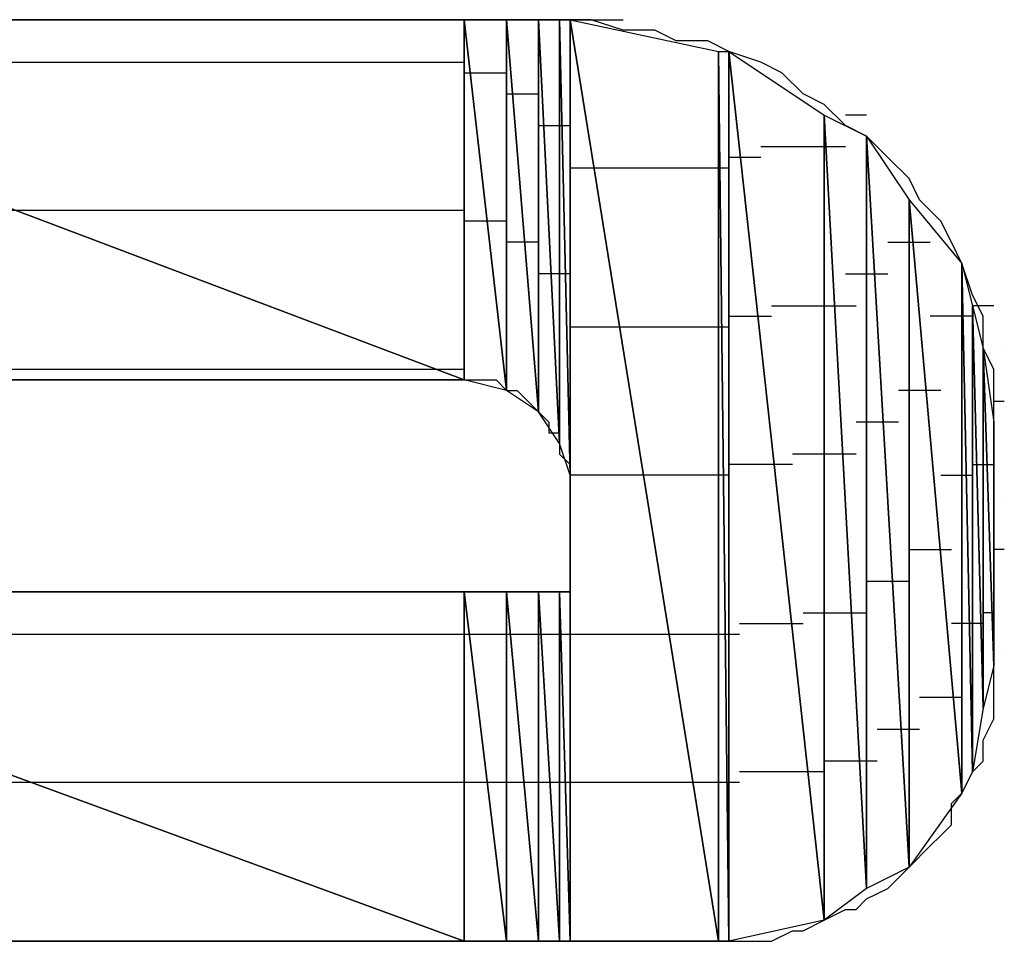
# Model space of a CAD drawing. Units: inches. Extents: x -3.56 to 3.55, y -2.64 to 2.89.
# Drawn here: x -3.05 to -2.98, y -2 to -1.94 of the extents above; entities that cross this region are included whole.
import ezdxf

# ---------------------------------------------------------------- set-up
doc = ezdxf.new("R2010")
doc.units = ezdxf.units.IN
doc.header["$MEASUREMENT"] = 0
doc.layers.add('Layer 1', color=7, linetype='Continuous')

msp = doc.modelspace()

# ---------------------------------------------------------------- linework, layer by layer
at = {"layer": 'Layer 1', "lineweight": 25}
for points in [[(-3.079862, -1.943055), (-3.079862, -1.943055), (-3.017362, -1.966669), (-3.017362, -1.966669)], [(-3.017362, -1.966669), (-3.017362, -1.966669), (-3.079862, -1.943055), (-3.079862, -1.943055)], [(-3.079862, -1.943055), (-3.079862, -1.943055), (-3.017362, -1.943055), (-3.017362, -1.943055)], [(-3.043748, -1.943055), (-3.043748, -1.943055), (-3.04861, -1.943055), (-3.04861, -1.943055)], [(-3.03889, -1.943055), (-3.03889, -1.943055), (-3.043748, -1.943055), (-3.043748, -1.943055)], [(-3.03472, -1.943055), (-3.03472, -1.943055), (-3.03889, -1.943055), (-3.03889, -1.943055)], [(-3.030555, -1.943055), (-3.030555, -1.943055), (-3.03472, -1.943055), (-3.03472, -1.943055)], [(-3.02639, -1.943055), (-3.02639, -1.943055), (-3.030555, -1.943055), (-3.030555, -1.943055)], [(-3.02222, -1.943055), (-3.02222, -1.943055), (-3.02639, -1.943055), (-3.02639, -1.943055)], [(-3.019445, -1.943055), (-3.019445, -1.943055), (-3.02222, -1.943055), (-3.02222, -1.943055)], [(-3.015972, -1.943055), (-3.015972, -1.943055), (-3.019445, -1.943055), (-3.019445, -1.943055)], [(-3.017362, -1.943055), (-3.017362, -1.943055), (-3.017362, -1.966669), (-3.017362, -1.966669)], [(-3.017362, -1.966669), (-3.017362, -1.966669), (-3.017362, -1.943055), (-3.017362, -1.943055)], [(-3.017362, -1.943055), (-3.017362, -1.943055), (-3.014583, -1.967362), (-3.014583, -1.967362)], [(-3.014583, -1.967362), (-3.014583, -1.967362), (-3.017362, -1.943055), (-3.017362, -1.943055)], [(-3.017362, -1.943055), (-3.017362, -1.943055), (-3.014583, -1.943055), (-3.014583, -1.943055)], [(-3.01389, -1.943055), (-3.01389, -1.943055), (-3.015972, -1.943055), (-3.015972, -1.943055)], [(-3.014583, -1.943055), (-3.014583, -1.943055), (-3.014583, -1.967362), (-3.014583, -1.967362)], [(-3.014583, -1.967362), (-3.014583, -1.967362), (-3.014583, -1.943055), (-3.014583, -1.943055)], [(-3.014583, -1.943055), (-3.014583, -1.943055), (-3.0125, -1.968752), (-3.0125, -1.968752)], [(-3.0125, -1.968752), (-3.0125, -1.968752), (-3.014583, -1.943055), (-3.014583, -1.943055)], [(-3.014583, -1.943055), (-3.014583, -1.943055), (-3.0125, -1.943055), (-3.0125, -1.943055)], [(-3.011807, -1.943055), (-3.011807, -1.943055), (-3.01389, -1.943055), (-3.01389, -1.943055)], [(-3.0125, -1.943055), (-3.0125, -1.943055), (-3.0125, -1.968752), (-3.0125, -1.968752)], [(-3.0125, -1.968752), (-3.0125, -1.968752), (-3.0125, -1.943055), (-3.0125, -1.943055)], [(-3.0125, -1.943055), (-3.0125, -1.943055), (-3.01111, -1.970835), (-3.01111, -1.970835)], [(-3.01111, -1.970835), (-3.01111, -1.970835), (-3.0125, -1.943055), (-3.0125, -1.943055)], [(-3.0125, -1.943055), (-3.0125, -1.943055), (-3.01111, -1.943055), (-3.01111, -1.943055)], [(-3.01111, -1.943055), (-3.01111, -1.943055), (-3.011807, -1.943055), (-3.011807, -1.943055)], [(-3.01111, -1.943055), (-3.01111, -1.943055), (-3.01111, -1.970835), (-3.01111, -1.970835)], [(-3.01111, -1.970835), (-3.01111, -1.970835), (-3.01111, -1.943055), (-3.01111, -1.943055)], [(-3.01111, -1.943055), (-3.01111, -1.943055), (-3.010417, -1.972917), (-3.010417, -1.972917)], [(-3.010417, -1.972917), (-3.010417, -1.972917), (-3.01111, -1.943055), (-3.01111, -1.943055)], [(-3.01111, -1.943055), (-3.01111, -1.943055), (-3.010417, -1.943055), (-3.010417, -1.943055)], [(-3.010417, -1.943055), (-3.010417, -1.943055), (-3.01111, -1.943055), (-3.01111, -1.943055)], [(-3.010417, -1.943055), (-3.010417, -1.943055), (-3.010417, -1.972917), (-3.010417, -1.972917)], [(-3.010417, -1.972917), (-3.010417, -1.972917), (-3.010417, -1.943055), (-3.010417, -1.943055)], [(-3.010417, -1.943055), (-3.010417, -1.943055), (-3.010417, -1.972917), (-3.010417, -1.972917)], [(-3.010417, -1.972917), (-3.010417, -1.972917), (-3.010417, -1.943055), (-3.010417, -1.943055)], [(-3.010417, -1.943055), (-3.010417, -1.943055), (-3.010417, -1.943055), (-3.010417, -1.943055)], [(-3.010417, -1.943055), (-3.010417, -1.943055), (-3.010417, -1.972917), (-3.010417, -1.972917)], [(-3.010417, -1.972917), (-3.010417, -1.972917), (-3.010417, -1.943055), (-3.010417, -1.943055)], [(-3.010417, -1.943055), (-3.010417, -1.943055), (-3.010417, -1.97361), (-3.010417, -1.97361)], [(-3.010417, -1.97361), (-3.010417, -1.97361), (-3.010417, -1.943055), (-3.010417, -1.943055)], [(-3.010417, -1.943055), (-3.010417, -1.943055), (-3.010417, -1.943055), (-3.010417, -1.943055)], [(-3.010417, -1.943055), (-3.010417, -1.943055), (-3.010417, -1.97361), (-3.010417, -1.97361)], [(-3.010417, -2.003472), (-3.010417, -2.003472), (-3.010417, -1.943055), (-3.010417, -1.943055)], [(-3.010417, -1.943055), (-3.010417, -1.943055), (-3.000693, -2.003472), (-3.000693, -2.003472)], [(-3.010417, -1.943055), (-3.010417, -1.943055), (-3.00972, -1.943055), (-3.00972, -1.943055)], [(-3.000693, -2.003472), (-3.000693, -2.003472), (-3.010417, -1.943055), (-3.010417, -1.943055)], [(-3.010417, -1.943055), (-3.010417, -1.943055), (-3.000693, -1.945138), (-3.000693, -1.945138)], [(-3.009028, -1.943055), (-3.009028, -1.943055), (-3.010417, -1.943055), (-3.010417, -1.943055)], [(-3.00972, -1.943055), (-3.00972, -1.943055), (-3.006945, -1.943055), (-3.006945, -1.943055)], [(-3.006945, -1.943752), (-3.006945, -1.943752), (-3.009028, -1.943055), (-3.009028, -1.943055)], [(-3.004862, -1.943752), (-3.004862, -1.943752), (-3.006945, -1.943752), (-3.006945, -1.943752)], [(-3.003472, -1.944445), (-3.003472, -1.944445), (-3.004862, -1.943752), (-3.004862, -1.943752)], [(-3.00139, -1.944445), (-3.00139, -1.944445), (-3.003472, -1.944445), (-3.003472, -1.944445)], [(-3, -1.945138), (-3, -1.945138), (-3.00139, -1.944445), (-3.00139, -1.944445)], [(-3.000693, -1.945138), (-3.000693, -1.945138), (-3.000693, -2.003472), (-3.000693, -2.003472)], [(-3.000693, -2.003472), (-3.000693, -2.003472), (-3.000693, -1.945138), (-3.000693, -1.945138)], [(-3.000693, -1.945138), (-3.000693, -1.945138), (-3, -2.003472), (-3, -2.003472)], [(-3, -2.003472), (-3, -2.003472), (-3.000693, -1.945138), (-3.000693, -1.945138)], [(-3.000693, -1.945138), (-3.000693, -1.945138), (-3, -1.945138), (-3, -1.945138)], [(-3, -1.945138), (-3, -1.945138), (-3, -2.003472), (-3, -2.003472)], [(-3, -2.003472), (-3, -2.003472), (-3, -1.945138), (-3, -1.945138)], [(-3, -1.945138), (-3, -1.945138), (-2.993748, -2.002083), (-2.993748, -2.002083)], [(-2.993748, -2.002083), (-2.993748, -2.002083), (-3, -1.945138), (-3, -1.945138)], [(-3, -1.945138), (-3, -1.945138), (-2.993748, -1.949307), (-2.993748, -1.949307)], [(-2.997917, -1.945835), (-2.997917, -1.945835), (-3, -1.945138), (-3, -1.945138)], [(-3.070835, -1.945835), (-3.070835, -1.945835), (-3.017362, -1.945835), (-3.017362, -1.945835)], [(-2.996528, -1.946528), (-2.996528, -1.946528), (-2.997917, -1.945835), (-2.997917, -1.945835)], [(-3.017362, -1.946528), (-3.017362, -1.946528), (-3.016665, -1.946528), (-3.016665, -1.946528)], [(-3.016665, -1.946528), (-3.016665, -1.946528), (-3.014583, -1.946528), (-3.014583, -1.946528)], [(-2.995138, -1.947917), (-2.995138, -1.947917), (-2.996528, -1.946528), (-2.996528, -1.946528)], [(-3.014583, -1.947917), (-3.014583, -1.947917), (-3.01389, -1.947917), (-3.01389, -1.947917)], [(-3.01389, -1.947917), (-3.01389, -1.947917), (-3.0125, -1.947917), (-3.0125, -1.947917)], [(-2.993748, -1.94861), (-2.993748, -1.94861), (-2.995138, -1.947917), (-2.995138, -1.947917)], [(-2.992362, -1.95), (-2.992362, -1.95), (-2.993748, -1.94861), (-2.993748, -1.94861)], [(-2.993748, -1.949307), (-2.993748, -1.949307), (-2.993748, -2.002083), (-2.993748, -2.002083)], [(-2.993748, -2.002083), (-2.993748, -2.002083), (-2.993748, -1.949307), (-2.993748, -1.949307)], [(-2.993748, -1.949307), (-2.993748, -1.949307), (-2.990972, -2), (-2.990972, -2)], [(-2.990972, -2), (-2.990972, -2), (-2.993748, -1.949307), (-2.993748, -1.949307)], [(-2.993748, -1.949307), (-2.993748, -1.949307), (-2.990972, -1.950697), (-2.990972, -1.950697)], [(-2.990972, -1.949307), (-2.990972, -1.949307), (-2.992362, -1.949307), (-2.992362, -1.949307)], [(-3.0125, -1.95), (-3.0125, -1.95), (-3.011807, -1.95), (-3.011807, -1.95)], [(-3.011807, -1.95), (-3.011807, -1.95), (-3.010417, -1.95), (-3.010417, -1.95)], [(-2.990972, -1.950697), (-2.990972, -1.950697), (-2.992362, -1.95), (-2.992362, -1.95)], [(-2.990972, -1.950697), (-2.990972, -1.950697), (-2.990972, -2), (-2.990972, -2)], [(-2.990972, -2), (-2.990972, -2), (-2.990972, -1.950697), (-2.990972, -1.950697)], [(-2.990972, -1.950697), (-2.990972, -1.950697), (-2.988193, -1.99861), (-2.988193, -1.99861)], [(-2.988193, -1.99861), (-2.988193, -1.99861), (-2.990972, -1.950697), (-2.990972, -1.950697)], [(-2.990972, -1.950697), (-2.990972, -1.950697), (-2.988193, -1.954862), (-2.988193, -1.954862)], [(-2.989583, -1.952083), (-2.989583, -1.952083), (-2.990972, -1.950697), (-2.990972, -1.950697)], [(-2.993055, -1.95139), (-2.993055, -1.95139), (-2.997917, -1.95139), (-2.997917, -1.95139)], [(-2.992362, -1.95139), (-2.992362, -1.95139), (-2.993055, -1.95139), (-2.993055, -1.95139)], [(-2.999307, -1.952083), (-2.999307, -1.952083), (-3, -1.952083), (-3, -1.952083)], [(-2.997917, -1.952083), (-2.997917, -1.952083), (-2.999307, -1.952083), (-2.999307, -1.952083)], [(-2.988193, -1.953472), (-2.988193, -1.953472), (-2.989583, -1.952083), (-2.989583, -1.952083)], [(-3.010417, -1.95278), (-3.010417, -1.95278), (-3.010417, -1.95278), (-3.010417, -1.95278)], [(-3.010417, -1.95278), (-3.010417, -1.95278), (-3.010417, -1.95278), (-3.010417, -1.95278)], [(-3.010417, -1.95278), (-3.010417, -1.95278), (-3.010417, -1.95278), (-3.010417, -1.95278)], [(-3.010417, -1.95278), (-3.010417, -1.95278), (-3.010417, -1.95278), (-3.010417, -1.95278)], [(-3.010417, -1.95278), (-3.010417, -1.95278), (-3.010417, -1.95278), (-3.010417, -1.95278)], [(-3.010417, -1.95278), (-3.010417, -1.95278), (-3.010417, -1.95278), (-3.010417, -1.95278)], [(-3.008335, -1.95278), (-3.008335, -1.95278), (-3.010417, -1.95278), (-3.010417, -1.95278)], [(-3.000693, -1.95278), (-3.000693, -1.95278), (-3.008335, -1.95278), (-3.008335, -1.95278)], [(-3, -1.95278), (-3, -1.95278), (-3.000693, -1.95278), (-3.000693, -1.95278)], [(-2.9875, -1.954862), (-2.9875, -1.954862), (-2.988193, -1.953472), (-2.988193, -1.953472)], [(-2.988193, -1.954862), (-2.988193, -1.954862), (-2.988193, -1.99861), (-2.988193, -1.99861)], [(-2.988193, -1.99861), (-2.988193, -1.99861), (-2.988193, -1.954862), (-2.988193, -1.954862)], [(-2.988193, -1.954862), (-2.988193, -1.954862), (-2.98472, -1.993752), (-2.98472, -1.993752)], [(-2.98472, -1.993752), (-2.98472, -1.993752), (-2.988193, -1.954862), (-2.988193, -1.954862)], [(-2.988193, -1.954862), (-2.988193, -1.954862), (-2.98472, -1.959028), (-2.98472, -1.959028)], [(-2.98611, -1.956252), (-2.98611, -1.956252), (-2.9875, -1.954862), (-2.9875, -1.954862)], [(-3.043748, -1.955555), (-3.043748, -1.955555), (-3.079165, -1.955555), (-3.079165, -1.955555)], [(-3.017362, -1.955555), (-3.017362, -1.955555), (-3.043748, -1.955555), (-3.043748, -1.955555)], [(-3.015276, -1.956252), (-3.015276, -1.956252), (-3.017362, -1.956252), (-3.017362, -1.956252)], [(-3.014583, -1.956252), (-3.014583, -1.956252), (-3.015276, -1.956252), (-3.015276, -1.956252)], [(-2.985417, -1.957638), (-2.985417, -1.957638), (-2.98611, -1.956252), (-2.98611, -1.956252)], [(-3.013193, -1.957638), (-3.013193, -1.957638), (-3.014583, -1.957638), (-3.014583, -1.957638)], [(-3.0125, -1.957638), (-3.0125, -1.957638), (-3.013193, -1.957638), (-3.013193, -1.957638)], [(-2.989583, -1.957638), (-2.989583, -1.957638), (-2.9875, -1.957638), (-2.9875, -1.957638)], [(-2.9875, -1.957638), (-2.9875, -1.957638), (-2.986807, -1.957638), (-2.986807, -1.957638)], [(-2.98472, -1.959028), (-2.98472, -1.959028), (-2.985417, -1.957638), (-2.985417, -1.957638)], [(-2.98472, -1.959028), (-2.98472, -1.959028), (-2.98472, -1.993752), (-2.98472, -1.993752)], [(-2.98472, -1.993752), (-2.98472, -1.993752), (-2.98472, -1.959028), (-2.98472, -1.959028)], [(-2.98472, -1.959028), (-2.98472, -1.959028), (-2.984028, -1.992362), (-2.984028, -1.992362)], [(-2.984028, -1.992362), (-2.984028, -1.992362), (-2.98472, -1.959028), (-2.98472, -1.959028)], [(-2.98472, -1.959028), (-2.98472, -1.959028), (-2.984028, -1.961807), (-2.984028, -1.961807)], [(-2.984028, -1.96111), (-2.984028, -1.96111), (-2.98472, -1.959028), (-2.98472, -1.959028)], [(-3.01111, -1.959724), (-3.01111, -1.959724), (-3.0125, -1.959724), (-3.0125, -1.959724)], [(-3.010417, -1.959724), (-3.010417, -1.959724), (-3.01111, -1.959724), (-3.01111, -1.959724)], [(-2.992362, -1.959724), (-2.992362, -1.959724), (-2.990276, -1.959724), (-2.990276, -1.959724)], [(-2.990276, -1.959724), (-2.990276, -1.959724), (-2.989583, -1.959724), (-2.989583, -1.959724)], [(-2.983335, -1.9625), (-2.983335, -1.9625), (-2.984028, -1.96111), (-2.984028, -1.96111)], [(-2.99722, -1.961807), (-2.99722, -1.961807), (-2.993055, -1.961807), (-2.993055, -1.961807)], [(-2.993055, -1.961807), (-2.993055, -1.961807), (-2.991665, -1.961807), (-2.991665, -1.961807)], [(-2.984028, -1.961807), (-2.984028, -1.961807), (-2.984028, -1.992362), (-2.984028, -1.992362)], [(-2.983335, -1.961807), (-2.983335, -1.961807), (-2.984028, -1.961807), (-2.984028, -1.961807)], [(-2.984028, -1.992362), (-2.984028, -1.992362), (-2.984028, -1.961807), (-2.984028, -1.961807)], [(-2.984028, -1.961807), (-2.984028, -1.961807), (-2.983335, -1.988197), (-2.983335, -1.988197)], [(-2.983335, -1.988197), (-2.983335, -1.988197), (-2.984028, -1.961807), (-2.984028, -1.961807)], [(-2.984028, -1.961807), (-2.984028, -1.961807), (-2.983335, -1.964583), (-2.983335, -1.964583)], [(-2.982638, -1.961807), (-2.982638, -1.961807), (-2.983335, -1.961807), (-2.983335, -1.961807)], [(-3.010417, -1.9625), (-3.010417, -1.9625), (-3.010417, -1.9625), (-3.010417, -1.9625)], [(-3.010417, -1.9625), (-3.010417, -1.9625), (-3.010417, -1.9625), (-3.010417, -1.9625)], [(-3.010417, -1.9625), (-3.010417, -1.9625), (-3.010417, -1.9625), (-3.010417, -1.9625)], [(-3.010417, -1.9625), (-3.010417, -1.9625), (-3.010417, -1.9625), (-3.010417, -1.9625)], [(-3.010417, -1.9625), (-3.010417, -1.9625), (-3.010417, -1.9625), (-3.010417, -1.9625)], [(-3.010417, -1.9625), (-3.010417, -1.9625), (-3.010417, -1.9625), (-3.010417, -1.9625)], [(-3, -1.9625), (-3, -1.9625), (-2.999307, -1.9625), (-2.999307, -1.9625)], [(-2.999307, -1.9625), (-2.999307, -1.9625), (-2.99722, -1.9625), (-2.99722, -1.9625)], [(-2.98472, -1.9625), (-2.98472, -1.9625), (-2.986807, -1.9625), (-2.986807, -1.9625)], [(-2.984028, -1.9625), (-2.984028, -1.9625), (-2.98472, -1.9625), (-2.98472, -1.9625)], [(-2.983335, -1.964583), (-2.983335, -1.964583), (-2.983335, -1.9625), (-2.983335, -1.9625)], [(-3.010417, -1.963197), (-3.010417, -1.963197), (-3.006945, -1.963197), (-3.006945, -1.963197)], [(-3.006945, -1.963197), (-3.006945, -1.963197), (-3.000693, -1.963197), (-3.000693, -1.963197)], [(-3.000693, -1.963197), (-3.000693, -1.963197), (-3, -1.963197), (-3, -1.963197)], [(-2.983335, -1.964583), (-2.983335, -1.964583), (-2.983335, -1.988197), (-2.983335, -1.988197)], [(-2.983335, -1.988197), (-2.983335, -1.988197), (-2.983335, -1.964583), (-2.983335, -1.964583)], [(-2.983335, -1.964583), (-2.983335, -1.964583), (-2.982638, -1.985417), (-2.982638, -1.985417)], [(-2.982638, -1.985417), (-2.982638, -1.985417), (-2.983335, -1.964583), (-2.983335, -1.964583)], [(-2.983335, -1.964583), (-2.983335, -1.964583), (-2.982638, -1.969445), (-2.982638, -1.969445)], [(-2.982638, -1.965972), (-2.982638, -1.965972), (-2.983335, -1.964583), (-2.983335, -1.964583)], [(-2.981945, -1.964583), (-2.981945, -1.964583), (-2.981945, -1.964583), (-2.981945, -1.964583)], [(-3.079165, -1.965972), (-3.079165, -1.965972), (-3.017362, -1.965972), (-3.017362, -1.965972)], [(-3.017362, -1.965972), (-3.017362, -1.965972), (-3.017362, -1.965972), (-3.017362, -1.965972)], [(-2.982638, -1.968055), (-2.982638, -1.968055), (-2.982638, -1.965972), (-2.982638, -1.965972)], [(-3.017362, -1.966669), (-3.017362, -1.966669), (-3.079862, -1.966669), (-3.079862, -1.966669)], [(-3.04861, -1.966669), (-3.04861, -1.966669), (-3.044445, -1.966669), (-3.044445, -1.966669)], [(-3.044445, -1.966669), (-3.044445, -1.966669), (-3.040972, -1.966669), (-3.040972, -1.966669)], [(-3.040972, -1.966669), (-3.040972, -1.966669), (-3.036807, -1.966669), (-3.036807, -1.966669)], [(-3.036807, -1.966669), (-3.036807, -1.966669), (-3.033335, -1.966669), (-3.033335, -1.966669)], [(-3.033335, -1.966669), (-3.033335, -1.966669), (-3.030555, -1.966669), (-3.030555, -1.966669)], [(-3.030555, -1.966669), (-3.030555, -1.966669), (-3.027083, -1.966669), (-3.027083, -1.966669)], [(-3.027083, -1.966669), (-3.027083, -1.966669), (-3.024307, -1.966669), (-3.024307, -1.966669)], [(-3.024307, -1.966669), (-3.024307, -1.966669), (-3.02222, -1.966669), (-3.02222, -1.966669)], [(-3.02222, -1.966669), (-3.02222, -1.966669), (-3.020138, -1.966669), (-3.020138, -1.966669)], [(-3.020138, -1.966669), (-3.020138, -1.966669), (-3.018748, -1.966669), (-3.018748, -1.966669)], [(-3.018748, -1.966669), (-3.018748, -1.966669), (-3.018055, -1.966669), (-3.018055, -1.966669)], [(-3.018055, -1.966669), (-3.018055, -1.966669), (-3.016665, -1.966669), (-3.016665, -1.966669)], [(-3.014583, -1.967362), (-3.014583, -1.967362), (-3.017362, -1.966669), (-3.017362, -1.966669)], [(-3.016665, -1.966669), (-3.016665, -1.966669), (-3.016665, -1.966669), (-3.016665, -1.966669)], [(-3.016665, -1.966669), (-3.016665, -1.966669), (-3.015972, -1.966669), (-3.015972, -1.966669)], [(-3.015972, -1.966669), (-3.015972, -1.966669), (-3.015276, -1.966669), (-3.015276, -1.966669)], [(-3.015276, -1.966669), (-3.015276, -1.966669), (-3.015276, -1.966669), (-3.015276, -1.966669)], [(-3.015276, -1.966669), (-3.015276, -1.966669), (-3.014583, -1.967362), (-3.014583, -1.967362)], [(-3.014583, -1.966669), (-3.014583, -1.966669), (-3.014583, -1.966669), (-3.014583, -1.966669)], [(-3.014583, -1.966669), (-3.014583, -1.966669), (-3.014583, -1.966669), (-3.014583, -1.966669)], [(-3.0125, -1.968752), (-3.0125, -1.968752), (-3.014583, -1.967362), (-3.014583, -1.967362)], [(-3.014583, -1.967362), (-3.014583, -1.967362), (-3.014583, -1.967362), (-3.014583, -1.967362)], [(-3.014583, -1.967362), (-3.014583, -1.967362), (-3.01389, -1.967362), (-3.01389, -1.967362)], [(-3.01389, -1.967362), (-3.01389, -1.967362), (-3.013193, -1.968055), (-3.013193, -1.968055)], [(-2.9875, -1.967362), (-2.9875, -1.967362), (-2.98889, -1.967362), (-2.98889, -1.967362)], [(-2.98611, -1.967362), (-2.98611, -1.967362), (-2.9875, -1.967362), (-2.9875, -1.967362)], [(-3.013193, -1.968055), (-3.013193, -1.968055), (-3.0125, -1.968752), (-3.0125, -1.968752)], [(-3.0125, -1.968055), (-3.0125, -1.968055), (-3.0125, -1.968055), (-3.0125, -1.968055)], [(-3.0125, -1.968055), (-3.0125, -1.968055), (-3.0125, -1.968055), (-3.0125, -1.968055)], [(-2.982638, -1.968055), (-2.982638, -1.968055), (-2.982638, -1.968055), (-2.982638, -1.968055)], [(-2.982638, -1.968055), (-2.982638, -1.968055), (-2.981945, -1.968055), (-2.981945, -1.968055)], [(-2.982638, -1.969445), (-2.982638, -1.969445), (-2.982638, -1.968055), (-2.982638, -1.968055)], [(-3.01111, -1.970835), (-3.01111, -1.970835), (-3.0125, -1.968752), (-3.0125, -1.968752)], [(-3.0125, -1.968752), (-3.0125, -1.968752), (-3.011807, -1.969445), (-3.011807, -1.969445)], [(-3.011807, -1.969445), (-3.011807, -1.969445), (-3.011807, -1.970138), (-3.011807, -1.970138)], [(-2.990276, -1.969445), (-2.990276, -1.969445), (-2.991665, -1.969445), (-2.991665, -1.969445)], [(-2.98889, -1.969445), (-2.98889, -1.969445), (-2.990276, -1.969445), (-2.990276, -1.969445)], [(-2.982638, -1.969445), (-2.982638, -1.969445), (-2.982638, -1.985417), (-2.982638, -1.985417)], [(-2.982638, -1.970138), (-2.982638, -1.970138), (-2.982638, -1.969445), (-2.982638, -1.969445)], [(-3.011807, -1.970138), (-3.011807, -1.970138), (-3.01111, -1.970138), (-3.01111, -1.970138)], [(-3.01111, -1.970138), (-3.01111, -1.970138), (-3.01111, -1.970835), (-3.01111, -1.970835)], [(-3.010417, -1.970138), (-3.010417, -1.970138), (-3.010417, -1.970138), (-3.010417, -1.970138)], [(-3.010417, -1.970138), (-3.010417, -1.970138), (-3.010417, -1.970138), (-3.010417, -1.970138)], [(-2.982638, -1.970835), (-2.982638, -1.970835), (-2.982638, -1.970138), (-2.982638, -1.970138)], [(-3.010417, -1.972917), (-3.010417, -1.972917), (-3.01111, -1.970835), (-3.01111, -1.970835)], [(-3.01111, -1.970835), (-3.01111, -1.970835), (-3.01111, -1.970835), (-3.01111, -1.970835)], [(-3.01111, -1.970835), (-3.01111, -1.970835), (-3.01111, -1.971528), (-3.01111, -1.971528)], [(-2.982638, -1.971528), (-2.982638, -1.971528), (-2.982638, -1.970835), (-2.982638, -1.970835)], [(-3.01111, -1.971528), (-3.01111, -1.971528), (-3.010417, -1.972224), (-3.010417, -1.972224)], [(-2.993055, -1.971528), (-2.993055, -1.971528), (-2.995835, -1.971528), (-2.995835, -1.971528)], [(-2.991665, -1.971528), (-2.991665, -1.971528), (-2.993055, -1.971528), (-2.993055, -1.971528)], [(-2.982638, -1.972224), (-2.982638, -1.972224), (-2.982638, -1.971528), (-2.982638, -1.971528)], [(-3.010417, -1.972224), (-3.010417, -1.972224), (-3.010417, -1.972224), (-3.010417, -1.972224)], [(-3.010417, -1.972224), (-3.010417, -1.972224), (-3.010417, -1.972917), (-3.010417, -1.972917)], [(-2.999307, -1.972224), (-2.999307, -1.972224), (-3, -1.972224), (-3, -1.972224)], [(-2.995835, -1.972224), (-2.995835, -1.972224), (-2.999307, -1.972224), (-2.999307, -1.972224)], [(-2.984028, -1.972224), (-2.984028, -1.972224), (-2.983335, -1.972224), (-2.983335, -1.972224)], [(-2.983335, -1.972224), (-2.983335, -1.972224), (-2.982638, -1.972224), (-2.982638, -1.972224)], [(-2.982638, -1.972917), (-2.982638, -1.972917), (-2.982638, -1.972224), (-2.982638, -1.972224)], [(-3.010417, -1.972917), (-3.010417, -1.972917), (-3.010417, -1.972917), (-3.010417, -1.972917)], [(-3.010417, -1.972917), (-3.010417, -1.972917), (-3.010417, -1.972917), (-3.010417, -1.972917)], [(-3.010417, -1.972917), (-3.010417, -1.972917), (-3.010417, -1.972917), (-3.010417, -1.972917)], [(-3.010417, -1.972917), (-3.010417, -1.972917), (-3.010417, -1.972917), (-3.010417, -1.972917)], [(-3.010417, -1.972917), (-3.010417, -1.972917), (-3.010417, -1.972917), (-3.010417, -1.972917)], [(-3.010417, -1.972917), (-3.010417, -1.972917), (-3.010417, -1.972917), (-3.010417, -1.972917)], [(-3.010417, -1.97361), (-3.010417, -1.97361), (-3.010417, -1.972917), (-3.010417, -1.972917)], [(-3.010417, -1.972917), (-3.010417, -1.972917), (-3.010417, -1.972917), (-3.010417, -1.972917)], [(-3.010417, -1.972917), (-3.010417, -1.972917), (-3.010417, -1.972917), (-3.010417, -1.972917)], [(-3.004862, -1.972917), (-3.004862, -1.972917), (-3.010417, -1.972917), (-3.010417, -1.972917)], [(-3.010417, -1.972917), (-3.010417, -1.972917), (-3.010417, -1.97361), (-3.010417, -1.97361)], [(-3.000693, -1.972917), (-3.000693, -1.972917), (-3.004862, -1.972917), (-3.004862, -1.972917)], [(-3, -1.972917), (-3, -1.972917), (-3.000693, -1.972917), (-3.000693, -1.972917)], [(-2.98611, -1.972917), (-2.98611, -1.972917), (-2.98472, -1.972917), (-2.98472, -1.972917)], [(-2.98472, -1.972917), (-2.98472, -1.972917), (-2.984028, -1.972917), (-2.984028, -1.972917)], [(-2.982638, -1.97361), (-2.982638, -1.97361), (-2.982638, -1.972917), (-2.982638, -1.972917)], [(-3.010417, -1.97361), (-3.010417, -1.97361), (-3.010417, -1.97361), (-3.010417, -1.97361)], [(-3.010417, -1.97361), (-3.010417, -1.97361), (-3.010417, -1.974307), (-3.010417, -1.974307)], [(-2.982638, -1.974307), (-2.982638, -1.974307), (-2.982638, -1.97361), (-2.982638, -1.97361)], [(-3.010417, -1.974307), (-3.010417, -1.974307), (-3.010417, -1.975), (-3.010417, -1.975)], [(-2.982638, -1.975697), (-2.982638, -1.975697), (-2.982638, -1.974307), (-2.982638, -1.974307)], [(-2.981945, -1.974307), (-2.981945, -1.974307), (-2.981945, -1.974307), (-2.981945, -1.974307)], [(-3.010417, -1.975), (-3.010417, -1.975), (-3.010417, -1.975697), (-3.010417, -1.975697)], [(-3.010417, -1.975697), (-3.010417, -1.975697), (-3.010417, -1.975697), (-3.010417, -1.975697)], [(-3.010417, -1.975697), (-3.010417, -1.975697), (-3.010417, -1.97639), (-3.010417, -1.97639)], [(-2.982638, -1.97639), (-2.982638, -1.97639), (-2.982638, -1.975697), (-2.982638, -1.975697)], [(-3.010417, -1.97639), (-3.010417, -1.97639), (-3.010417, -1.977083), (-3.010417, -1.977083)], [(-2.982638, -1.97778), (-2.982638, -1.97778), (-2.982638, -1.97639), (-2.982638, -1.97639)], [(-3.010417, -1.977083), (-3.010417, -1.977083), (-3.010417, -1.977083), (-3.010417, -1.977083)], [(-3.010417, -1.977083), (-3.010417, -1.977083), (-3.010417, -1.97778), (-3.010417, -1.97778)], [(-3.010417, -1.97778), (-3.010417, -1.97778), (-3.010417, -1.97778), (-3.010417, -1.97778)], [(-3.010417, -1.97778), (-3.010417, -1.97778), (-3.010417, -1.978472), (-3.010417, -1.978472)], [(-2.988193, -1.97778), (-2.988193, -1.97778), (-2.9875, -1.97778), (-2.9875, -1.97778)], [(-2.9875, -1.97778), (-2.9875, -1.97778), (-2.985417, -1.97778), (-2.985417, -1.97778)], [(-2.982638, -1.97778), (-2.982638, -1.97778), (-2.982638, -1.97778), (-2.982638, -1.97778)], [(-2.981945, -1.97778), (-2.981945, -1.97778), (-2.982638, -1.97778), (-2.982638, -1.97778)], [(-2.982638, -1.978472), (-2.982638, -1.978472), (-2.982638, -1.97778), (-2.982638, -1.97778)], [(-3.010417, -1.978472), (-3.010417, -1.978472), (-3.010417, -1.979169), (-3.010417, -1.979169)], [(-2.982638, -1.979169), (-2.982638, -1.979169), (-2.982638, -1.978472), (-2.982638, -1.978472)], [(-3.010417, -1.979169), (-3.010417, -1.979169), (-3.010417, -1.979862), (-3.010417, -1.979862)], [(-2.982638, -1.980555), (-2.982638, -1.980555), (-2.982638, -1.979169), (-2.982638, -1.979169)], [(-3.010417, -1.979862), (-3.010417, -1.979862), (-3.010417, -1.980555), (-3.010417, -1.980555)], [(-2.990972, -1.979862), (-2.990972, -1.979862), (-2.990276, -1.979862), (-2.990276, -1.979862)], [(-2.990276, -1.979862), (-2.990276, -1.979862), (-2.988193, -1.979862), (-2.988193, -1.979862)], [(-3.079862, -1.980555), (-3.079862, -1.980555), (-3.017362, -2.003472), (-3.017362, -2.003472)], [(-3.017362, -2.003472), (-3.017362, -2.003472), (-3.079862, -1.980555), (-3.079862, -1.980555)], [(-3.079862, -1.980555), (-3.079862, -1.980555), (-3.017362, -1.980555), (-3.017362, -1.980555)], [(-3.043748, -1.980555), (-3.043748, -1.980555), (-3.04861, -1.980555), (-3.04861, -1.980555)], [(-3.03889, -1.980555), (-3.03889, -1.980555), (-3.043748, -1.980555), (-3.043748, -1.980555)], [(-3.03472, -1.980555), (-3.03472, -1.980555), (-3.03889, -1.980555), (-3.03889, -1.980555)], [(-3.030555, -1.980555), (-3.030555, -1.980555), (-3.03472, -1.980555), (-3.03472, -1.980555)], [(-3.02639, -1.980555), (-3.02639, -1.980555), (-3.030555, -1.980555), (-3.030555, -1.980555)], [(-3.02222, -1.980555), (-3.02222, -1.980555), (-3.02639, -1.980555), (-3.02639, -1.980555)], [(-3.018748, -1.980555), (-3.018748, -1.980555), (-3.02222, -1.980555), (-3.02222, -1.980555)], [(-3.015972, -1.980555), (-3.015972, -1.980555), (-3.018748, -1.980555), (-3.018748, -1.980555)], [(-3.017362, -1.980555), (-3.017362, -1.980555), (-3.017362, -2.003472), (-3.017362, -2.003472)], [(-3.017362, -2.003472), (-3.017362, -2.003472), (-3.017362, -1.980555), (-3.017362, -1.980555)], [(-3.017362, -1.980555), (-3.017362, -1.980555), (-3.014583, -2.003472), (-3.014583, -2.003472)], [(-3.014583, -2.003472), (-3.014583, -2.003472), (-3.017362, -1.980555), (-3.017362, -1.980555)], [(-3.017362, -1.980555), (-3.017362, -1.980555), (-3.014583, -1.980555), (-3.014583, -1.980555)], [(-3.01389, -1.980555), (-3.01389, -1.980555), (-3.015972, -1.980555), (-3.015972, -1.980555)], [(-3.014583, -1.980555), (-3.014583, -1.980555), (-3.014583, -2.003472), (-3.014583, -2.003472)], [(-3.014583, -2.003472), (-3.014583, -2.003472), (-3.014583, -1.980555), (-3.014583, -1.980555)], [(-3.014583, -1.980555), (-3.014583, -1.980555), (-3.0125, -2.003472), (-3.0125, -2.003472)], [(-3.0125, -2.003472), (-3.0125, -2.003472), (-3.014583, -1.980555), (-3.014583, -1.980555)], [(-3.014583, -1.980555), (-3.014583, -1.980555), (-3.0125, -1.980555), (-3.0125, -1.980555)], [(-3.011807, -1.980555), (-3.011807, -1.980555), (-3.01389, -1.980555), (-3.01389, -1.980555)], [(-3.0125, -1.980555), (-3.0125, -1.980555), (-3.0125, -2.003472), (-3.0125, -2.003472)], [(-3.0125, -2.003472), (-3.0125, -2.003472), (-3.0125, -1.980555), (-3.0125, -1.980555)], [(-3.0125, -1.980555), (-3.0125, -1.980555), (-3.01111, -2.003472), (-3.01111, -2.003472)], [(-3.01111, -2.003472), (-3.01111, -2.003472), (-3.0125, -1.980555), (-3.0125, -1.980555)], [(-3.0125, -1.980555), (-3.0125, -1.980555), (-3.01111, -1.980555), (-3.01111, -1.980555)], [(-3.01111, -1.980555), (-3.01111, -1.980555), (-3.011807, -1.980555), (-3.011807, -1.980555)], [(-3.01111, -1.980555), (-3.01111, -1.980555), (-3.01111, -2.003472), (-3.01111, -2.003472)], [(-3.01111, -2.003472), (-3.01111, -2.003472), (-3.01111, -1.980555), (-3.01111, -1.980555)], [(-3.01111, -1.980555), (-3.01111, -1.980555), (-3.010417, -2.003472), (-3.010417, -2.003472)], [(-3.010417, -2.003472), (-3.010417, -2.003472), (-3.01111, -1.980555), (-3.01111, -1.980555)], [(-3.01111, -1.980555), (-3.01111, -1.980555), (-3.010417, -1.980555), (-3.010417, -1.980555)], [(-3.010417, -1.980555), (-3.010417, -1.980555), (-3.01111, -1.980555), (-3.01111, -1.980555)], [(-3.010417, -1.980555), (-3.010417, -1.980555), (-3.010417, -2.003472), (-3.010417, -2.003472)], [(-3.010417, -2.003472), (-3.010417, -2.003472), (-3.010417, -1.980555), (-3.010417, -1.980555)], [(-3.010417, -1.980555), (-3.010417, -1.980555), (-3.010417, -2.003472), (-3.010417, -2.003472)], [(-3.010417, -2.003472), (-3.010417, -2.003472), (-3.010417, -1.980555), (-3.010417, -1.980555)], [(-3.010417, -1.980555), (-3.010417, -1.980555), (-3.010417, -1.980555), (-3.010417, -1.980555)], [(-3.010417, -1.980555), (-3.010417, -1.980555), (-3.010417, -2.003472), (-3.010417, -2.003472)], [(-3.010417, -2.003472), (-3.010417, -2.003472), (-3.010417, -1.980555), (-3.010417, -1.980555)], [(-3.010417, -1.980555), (-3.010417, -1.980555), (-3.010417, -2.003472), (-3.010417, -2.003472)], [(-3.010417, -2.003472), (-3.010417, -2.003472), (-3.010417, -1.980555), (-3.010417, -1.980555)], [(-3.010417, -1.980555), (-3.010417, -1.980555), (-3.010417, -1.980555), (-3.010417, -1.980555)], [(-3.010417, -1.980555), (-3.010417, -1.980555), (-3.010417, -2.003472), (-3.010417, -2.003472)], [(-2.982638, -1.981252), (-2.982638, -1.981252), (-2.982638, -1.980555), (-2.982638, -1.980555)], [(-2.982638, -1.981945), (-2.982638, -1.981945), (-2.982638, -1.981252), (-2.982638, -1.981252)], [(-2.995138, -1.981945), (-2.995138, -1.981945), (-2.993055, -1.981945), (-2.993055, -1.981945)], [(-2.993055, -1.981945), (-2.993055, -1.981945), (-2.990972, -1.981945), (-2.990972, -1.981945)], [(-2.983335, -1.981945), (-2.983335, -1.981945), (-2.983335, -1.981945), (-2.983335, -1.981945)], [(-2.982638, -1.981945), (-2.982638, -1.981945), (-2.983335, -1.981945), (-2.983335, -1.981945)], [(-2.982638, -1.982638), (-2.982638, -1.982638), (-2.982638, -1.981945), (-2.982638, -1.981945)], [(-2.999307, -1.982638), (-2.999307, -1.982638), (-2.999307, -1.982638), (-2.999307, -1.982638)], [(-2.999307, -1.982638), (-2.999307, -1.982638), (-2.995138, -1.982638), (-2.995138, -1.982638)], [(-2.98472, -1.982638), (-2.98472, -1.982638), (-2.985417, -1.982638), (-2.985417, -1.982638)], [(-2.983335, -1.982638), (-2.983335, -1.982638), (-2.98472, -1.982638), (-2.98472, -1.982638)], [(-2.982638, -1.983335), (-2.982638, -1.983335), (-2.982638, -1.982638), (-2.982638, -1.982638)], [(-3.069445, -1.983335), (-3.069445, -1.983335), (-3.017362, -1.983335), (-3.017362, -1.983335)], [(-3.017362, -1.983335), (-3.017362, -1.983335), (-3.016665, -1.983335), (-3.016665, -1.983335)], [(-3.016665, -1.983335), (-3.016665, -1.983335), (-3.014583, -1.983335), (-3.014583, -1.983335)], [(-3.014583, -1.983335), (-3.014583, -1.983335), (-3.01389, -1.983335), (-3.01389, -1.983335)], [(-3.01389, -1.983335), (-3.01389, -1.983335), (-3.0125, -1.983335), (-3.0125, -1.983335)], [(-3.0125, -1.983335), (-3.0125, -1.983335), (-3.011807, -1.983335), (-3.011807, -1.983335)], [(-3.011807, -1.983335), (-3.011807, -1.983335), (-3.010417, -1.983335), (-3.010417, -1.983335)], [(-3.010417, -1.983335), (-3.010417, -1.983335), (-3.010417, -1.983335), (-3.010417, -1.983335)], [(-3.010417, -1.983335), (-3.010417, -1.983335), (-3.010417, -1.983335), (-3.010417, -1.983335)], [(-3.010417, -1.983335), (-3.010417, -1.983335), (-3.010417, -1.983335), (-3.010417, -1.983335)], [(-3.010417, -1.983335), (-3.010417, -1.983335), (-3.010417, -1.983335), (-3.010417, -1.983335)], [(-3.010417, -1.983335), (-3.010417, -1.983335), (-3.010417, -1.983335), (-3.010417, -1.983335)], [(-3.010417, -1.983335), (-3.010417, -1.983335), (-3.010417, -1.983335), (-3.010417, -1.983335)], [(-3.010417, -1.983335), (-3.010417, -1.983335), (-3.003472, -1.983335), (-3.003472, -1.983335)], [(-3.003472, -1.983335), (-3.003472, -1.983335), (-3.000693, -1.983335), (-3.000693, -1.983335)], [(-3.000693, -1.983335), (-3.000693, -1.983335), (-2.999307, -1.983335), (-2.999307, -1.983335)], [(-2.982638, -1.984028), (-2.982638, -1.984028), (-2.982638, -1.983335), (-2.982638, -1.983335)], [(-2.982638, -1.984724), (-2.982638, -1.984724), (-2.982638, -1.984028), (-2.982638, -1.984028)], [(-2.982638, -1.985417), (-2.982638, -1.985417), (-2.982638, -1.984724), (-2.982638, -1.984724)], [(-2.981945, -1.984724), (-2.981945, -1.984724), (-2.981945, -1.984724), (-2.981945, -1.984724)], [(-2.982638, -1.985417), (-2.982638, -1.985417), (-2.983335, -1.988197), (-2.983335, -1.988197)], [(-2.982638, -1.986807), (-2.982638, -1.986807), (-2.982638, -1.985417), (-2.982638, -1.985417)], [(-2.982638, -1.988197), (-2.982638, -1.988197), (-2.982638, -1.986807), (-2.982638, -1.986807)], [(-2.9875, -1.9875), (-2.9875, -1.9875), (-2.9875, -1.9875), (-2.9875, -1.9875)], [(-2.98472, -1.9875), (-2.98472, -1.9875), (-2.9875, -1.9875), (-2.9875, -1.9875)], [(-2.983335, -1.988197), (-2.983335, -1.988197), (-2.984028, -1.992362), (-2.984028, -1.992362)], [(-2.982638, -1.988197), (-2.982638, -1.988197), (-2.982638, -1.988197), (-2.982638, -1.988197)], [(-2.982638, -1.988197), (-2.982638, -1.988197), (-2.982638, -1.988197), (-2.982638, -1.988197)], [(-2.982638, -1.98889), (-2.982638, -1.98889), (-2.982638, -1.988197), (-2.982638, -1.988197)], [(-2.983335, -1.99028), (-2.983335, -1.99028), (-2.982638, -1.98889), (-2.982638, -1.98889)], [(-2.990276, -1.989583), (-2.990276, -1.989583), (-2.990276, -1.989583), (-2.990276, -1.989583)], [(-2.9875, -1.989583), (-2.9875, -1.989583), (-2.990276, -1.989583), (-2.990276, -1.989583)], [(-2.983335, -1.991669), (-2.983335, -1.991669), (-2.983335, -1.99028), (-2.983335, -1.99028)], [(-2.993055, -1.991669), (-2.993055, -1.991669), (-2.993748, -1.991669), (-2.993748, -1.991669)], [(-2.990276, -1.991669), (-2.990276, -1.991669), (-2.993055, -1.991669), (-2.993055, -1.991669)], [(-2.984028, -1.992362), (-2.984028, -1.992362), (-2.983335, -1.991669), (-2.983335, -1.991669)], [(-2.999307, -1.992362), (-2.999307, -1.992362), (-2.999307, -1.992362), (-2.999307, -1.992362)], [(-2.993748, -1.992362), (-2.993748, -1.992362), (-2.999307, -1.992362), (-2.999307, -1.992362)], [(-2.984028, -1.992362), (-2.984028, -1.992362), (-2.98472, -1.993752), (-2.98472, -1.993752)], [(-2.98472, -1.993752), (-2.98472, -1.993752), (-2.984028, -1.992362), (-2.984028, -1.992362)], [(-2.983335, -1.992362), (-2.983335, -1.992362), (-2.983335, -1.992362), (-2.983335, -1.992362)], [(-2.983335, -1.992362), (-2.983335, -1.992362), (-2.983335, -1.992362), (-2.983335, -1.992362)], [(-3.043055, -1.993055), (-3.043055, -1.993055), (-3.079165, -1.993055), (-3.079165, -1.993055)], [(-3.017362, -1.993055), (-3.017362, -1.993055), (-3.043055, -1.993055), (-3.043055, -1.993055)], [(-3.015276, -1.993055), (-3.015276, -1.993055), (-3.017362, -1.993055), (-3.017362, -1.993055)], [(-3.014583, -1.993055), (-3.014583, -1.993055), (-3.015276, -1.993055), (-3.015276, -1.993055)], [(-3.013193, -1.993055), (-3.013193, -1.993055), (-3.014583, -1.993055), (-3.014583, -1.993055)], [(-3.0125, -1.993055), (-3.0125, -1.993055), (-3.013193, -1.993055), (-3.013193, -1.993055)], [(-3.01111, -1.993055), (-3.01111, -1.993055), (-3.0125, -1.993055), (-3.0125, -1.993055)], [(-3.010417, -1.993055), (-3.010417, -1.993055), (-3.01111, -1.993055), (-3.01111, -1.993055)], [(-3.010417, -1.993055), (-3.010417, -1.993055), (-3.010417, -1.993055), (-3.010417, -1.993055)], [(-3.010417, -1.993055), (-3.010417, -1.993055), (-3.010417, -1.993055), (-3.010417, -1.993055)], [(-3.010417, -1.993055), (-3.010417, -1.993055), (-3.010417, -1.993055), (-3.010417, -1.993055)], [(-3.010417, -1.993055), (-3.010417, -1.993055), (-3.010417, -1.993055), (-3.010417, -1.993055)], [(-3.010417, -1.993055), (-3.010417, -1.993055), (-3.010417, -1.993055), (-3.010417, -1.993055)], [(-3.010417, -1.993055), (-3.010417, -1.993055), (-3.010417, -1.993055), (-3.010417, -1.993055)], [(-3.002083, -1.993055), (-3.002083, -1.993055), (-3.010417, -1.993055), (-3.010417, -1.993055)], [(-3.000693, -1.993055), (-3.000693, -1.993055), (-3.002083, -1.993055), (-3.002083, -1.993055)], [(-2.999307, -1.993055), (-2.999307, -1.993055), (-3.000693, -1.993055), (-3.000693, -1.993055)], [(-2.98472, -1.993055), (-2.98472, -1.993055), (-2.98472, -1.993055), (-2.98472, -1.993055)], [(-2.98472, -1.993055), (-2.98472, -1.993055), (-2.98472, -1.993055), (-2.98472, -1.993055)], [(-2.98472, -1.993752), (-2.98472, -1.993752), (-2.988193, -1.99861), (-2.988193, -1.99861)], [(-2.985417, -1.994445), (-2.985417, -1.994445), (-2.98472, -1.993752), (-2.98472, -1.993752)], [(-2.985417, -1.995835), (-2.985417, -1.995835), (-2.985417, -1.994445), (-2.985417, -1.994445)], [(-2.98611, -1.996528), (-2.98611, -1.996528), (-2.985417, -1.995835), (-2.985417, -1.995835)], [(-2.986807, -1.997224), (-2.986807, -1.997224), (-2.98611, -1.996528), (-2.98611, -1.996528)], [(-2.988193, -1.99861), (-2.988193, -1.99861), (-2.986807, -1.997224), (-2.986807, -1.997224)], [(-2.9875, -1.997917), (-2.9875, -1.997917), (-2.9875, -1.997917), (-2.9875, -1.997917)], [(-2.9875, -1.997917), (-2.9875, -1.997917), (-2.9875, -1.997917), (-2.9875, -1.997917)], [(-2.988193, -1.99861), (-2.988193, -1.99861), (-2.990972, -2), (-2.990972, -2)], [(-2.98889, -1.999307), (-2.98889, -1.999307), (-2.988193, -1.99861), (-2.988193, -1.99861)], [(-2.989583, -2), (-2.989583, -2), (-2.98889, -1.999307), (-2.98889, -1.999307)], [(-2.990972, -2), (-2.990972, -2), (-2.993748, -2.002083), (-2.993748, -2.002083)], [(-2.990972, -2.000697), (-2.990972, -2.000697), (-2.989583, -2), (-2.989583, -2)], [(-2.990276, -2), (-2.990276, -2), (-2.990276, -2), (-2.990276, -2)], [(-2.990276, -2), (-2.990276, -2), (-2.990276, -2), (-2.990276, -2)], [(-2.991665, -2.00139), (-2.991665, -2.00139), (-2.990972, -2.000697), (-2.990972, -2.000697)], [(-2.993748, -2.002083), (-2.993748, -2.002083), (-2.992362, -2.00139), (-2.992362, -2.00139)], [(-2.992362, -2.00139), (-2.992362, -2.00139), (-2.991665, -2.00139), (-2.991665, -2.00139)], [(-2.993748, -2.002083), (-2.993748, -2.002083), (-3, -2.003472), (-3, -2.003472)], [(-2.995138, -2.00278), (-2.995138, -2.00278), (-2.993748, -2.002083), (-2.993748, -2.002083)], [(-2.993055, -2.002083), (-2.993055, -2.002083), (-2.993055, -2.002083), (-2.993055, -2.002083)], [(-2.993055, -2.002083), (-2.993055, -2.002083), (-2.993055, -2.002083), (-2.993055, -2.002083)], [(-2.999307, -2.00278), (-2.999307, -2.00278), (-2.999307, -2.00278), (-2.999307, -2.00278)], [(-2.999307, -2.00278), (-2.999307, -2.00278), (-2.999307, -2.00278), (-2.999307, -2.00278)], [(-2.99722, -2.003472), (-2.99722, -2.003472), (-2.995835, -2.00278), (-2.995835, -2.00278)], [(-2.995835, -2.00278), (-2.995835, -2.00278), (-2.995138, -2.00278), (-2.995138, -2.00278)], [(-3.017362, -2.003472), (-3.017362, -2.003472), (-3.079862, -2.003472), (-3.079862, -2.003472)], [(-3.079165, -2.003472), (-3.079165, -2.003472), (-3.017362, -2.003472), (-3.017362, -2.003472)], [(-3.049307, -2.003472), (-3.049307, -2.003472), (-3.043748, -2.003472), (-3.043748, -2.003472)], [(-3.043748, -2.003472), (-3.043748, -2.003472), (-3.038193, -2.003472), (-3.038193, -2.003472)], [(-3.038193, -2.003472), (-3.038193, -2.003472), (-3.033335, -2.003472), (-3.033335, -2.003472)], [(-3.033335, -2.003472), (-3.033335, -2.003472), (-3.033335, -2.003472), (-3.033335, -2.003472)], [(-3.033335, -2.003472), (-3.033335, -2.003472), (-3.027776, -2.003472), (-3.027776, -2.003472)], [(-3.027776, -2.003472), (-3.027776, -2.003472), (-3.022917, -2.003472), (-3.022917, -2.003472)], [(-3.022917, -2.003472), (-3.022917, -2.003472), (-3.018748, -2.003472), (-3.018748, -2.003472)], [(-3.018748, -2.003472), (-3.018748, -2.003472), (-3.01389, -2.003472), (-3.01389, -2.003472)], [(-3.017362, -2.003472), (-3.017362, -2.003472), (-3.017362, -2.003472), (-3.017362, -2.003472)], [(-3.014583, -2.003472), (-3.014583, -2.003472), (-3.017362, -2.003472), (-3.017362, -2.003472)], [(-3.017362, -2.003472), (-3.017362, -2.003472), (-3.014583, -2.003472), (-3.014583, -2.003472)], [(-3.014583, -2.003472), (-3.014583, -2.003472), (-3.014583, -2.003472), (-3.014583, -2.003472)], [(-3.0125, -2.003472), (-3.0125, -2.003472), (-3.014583, -2.003472), (-3.014583, -2.003472)], [(-3.014583, -2.003472), (-3.014583, -2.003472), (-3.0125, -2.003472), (-3.0125, -2.003472)], [(-3.01389, -2.003472), (-3.01389, -2.003472), (-3.010417, -2.003472), (-3.010417, -2.003472)], [(-3.0125, -2.003472), (-3.0125, -2.003472), (-3.0125, -2.003472), (-3.0125, -2.003472)], [(-3.01111, -2.003472), (-3.01111, -2.003472), (-3.0125, -2.003472), (-3.0125, -2.003472)], [(-3.0125, -2.003472), (-3.0125, -2.003472), (-3.010417, -2.003472), (-3.010417, -2.003472)], [(-3.010417, -2.003472), (-3.010417, -2.003472), (-3.01111, -2.003472), (-3.01111, -2.003472)], [(-3.010417, -2.003472), (-3.010417, -2.003472), (-3.010417, -2.003472), (-3.010417, -2.003472)], [(-3.010417, -2.003472), (-3.010417, -2.003472), (-3.010417, -2.003472), (-3.010417, -2.003472)], [(-3.010417, -2.003472), (-3.010417, -2.003472), (-3.010417, -2.003472), (-3.010417, -2.003472)], [(-3.010417, -2.003472), (-3.010417, -2.003472), (-3.010417, -2.003472), (-3.010417, -2.003472)], [(-3.010417, -2.003472), (-3.010417, -2.003472), (-3.010417, -2.003472), (-3.010417, -2.003472)], [(-3.010417, -2.003472), (-3.010417, -2.003472), (-3.010417, -2.003472), (-3.010417, -2.003472)], [(-3.010417, -2.003472), (-3.010417, -2.003472), (-3.010417, -2.003472), (-3.010417, -2.003472)], [(-3.010417, -2.003472), (-3.010417, -2.003472), (-3.010417, -2.003472), (-3.010417, -2.003472)], [(-3.010417, -2.003472), (-3.010417, -2.003472), (-3.010417, -2.003472), (-3.010417, -2.003472)], [(-3.010417, -2.003472), (-3.010417, -2.003472), (-3.010417, -2.003472), (-3.010417, -2.003472)], [(-3.010417, -2.003472), (-3.010417, -2.003472), (-3.010417, -2.003472), (-3.010417, -2.003472)], [(-3.000693, -2.003472), (-3.000693, -2.003472), (-3.010417, -2.003472), (-3.010417, -2.003472)], [(-3.010417, -2.003472), (-3.010417, -2.003472), (-3.000693, -2.003472), (-3.000693, -2.003472)], [(-3.010417, -2.003472), (-3.010417, -2.003472), (-3.006945, -2.003472), (-3.006945, -2.003472)], [(-3.006945, -2.003472), (-3.006945, -2.003472), (-3.004165, -2.003472), (-3.004165, -2.003472)], [(-3.004165, -2.003472), (-3.004165, -2.003472), (-3.002776, -2.003472), (-3.002776, -2.003472)], [(-3.002776, -2.003472), (-3.002776, -2.003472), (-3.00139, -2.003472), (-3.00139, -2.003472)], [(-3.00139, -2.003472), (-3.00139, -2.003472), (-3.000693, -2.003472), (-3.000693, -2.003472)], [(-3.000693, -2.003472), (-3.000693, -2.003472), (-3.000693, -2.003472), (-3.000693, -2.003472)], [(-3, -2.003472), (-3, -2.003472), (-3.000693, -2.003472), (-3.000693, -2.003472)], [(-3.000693, -2.003472), (-3.000693, -2.003472), (-3.000693, -2.003472), (-3.000693, -2.003472)], [(-3.000693, -2.003472), (-3.000693, -2.003472), (-2.999307, -2.003472), (-2.999307, -2.003472)], [(-2.999307, -2.003472), (-2.999307, -2.003472), (-2.99861, -2.003472), (-2.99861, -2.003472)], [(-2.99861, -2.003472), (-2.99861, -2.003472), (-2.99722, -2.003472), (-2.99722, -2.003472)]]:
    msp.add_open_spline(points, degree=3, dxfattribs=at)

doc.saveas('drawing.dxf')
